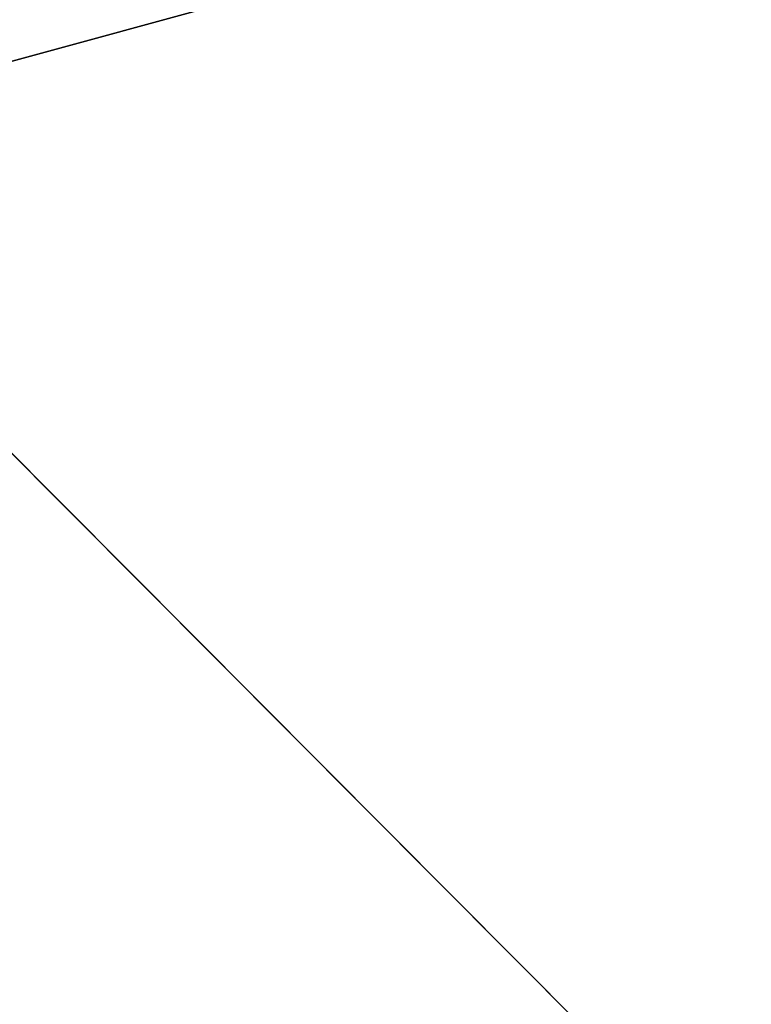
# Model space of a CAD drawing. Units: millimetres. Extents: x -2924 to 2924, y -4431 to 2924.
# Drawn here: x -46 to -46, y 80 to 80 of the extents above; entities that cross this region are included whole.
import ezdxf

# ---------------------------------------------------------------- set-up
doc = ezdxf.new("R2010")
doc.units = ezdxf.units.MM
doc.linetypes.add('STRICHPUNKT', pattern=[1, 0.5, -0.25, 0, -0.25])
doc.layers.add('ALBERO 01', color=7, linetype='Continuous')
doc.layers.add('SICHER-MIN', color=7, linetype='STRICHPUNKT')

msp = doc.modelspace()

# ---------------------------------------------------------------- linework, layer by layer
at = {"layer": 'ALBERO 01', "lineweight": 25}
for points in [[(46.5605, -80.44303), (80.42581, -46.57772), (93.13822, 0), (80.42581, 46.5605), (46.5605, 80.42581), (0, 93.13822), (-46.5605, 80.42581), (-80.42581, 46.5605), (-93.13822, 0), (-80.42581, -46.57772), (-46.5605, -80.44303)], [(97.37569, 0), (84.66328, 46.5605), (50.79797, 80.42581), (0, 93.13822), (-46.5605, 80.42581), (-80.42581, 46.5605), (-93.13822, 0), (-80.42581, -46.57772), (-46.5605, -84.66328)], [(50.79797, -84.66328), (84.66328, -46.57772), (97.37569, 0), (84.66328, 46.5605), (50.79797, 80.42581), (0, 93.13822), (-46.5605, 80.42581), (-80.42581, 46.5605), (-93.13822, 0), (-80.42581, -50.79797), (-46.5605, -84.66328)], [(50.79797, -84.66328), (84.66328, -50.79797), (97.37569, 0), (84.66328, 46.5605), (50.79797, 80.42581), (0, 93.13822), (-46.5605, 80.42581), (-80.42581, 46.5605), (-93.13822, 0), (-80.42581, -50.79797), (-46.5605, -84.66328)], [(50.79797, -84.66328), (84.66328, -50.79797), (97.37569, 0), (84.66328, 46.5605), (50.79797, 80.42581), (0, 93.13822), (-46.5605, 80.42581), (-80.42581, 46.5605), (-93.13822, 0), (-80.42581, -50.79797), (-46.5605, -84.66328)], [(50.79797, -84.66328), (84.66328, -50.79797), (97.37569, 0), (84.66328, 46.5605), (50.79797, 80.42581), (0, 93.13822), (-46.5605, 80.42581), (-80.42581, 46.5605), (-93.13822, 0), (-80.42581, -50.79797), (-46.5605, -84.66328)], [(50.79797, -84.66328), (84.66328, -50.79797), (97.37569, 0), (84.66328, 46.5605), (50.79797, 80.42581), (0, 93.13822), (-46.5605, 80.42581), (-80.42581, 46.5605), (-93.13822, 0), (-80.42581, -50.79797), (-46.5605, -84.66328)], [(50.79797, -84.66328), (84.66328, -50.79797), (97.37569, 0), (84.66328, 46.5605), (50.79797, 80.42581), (0, 93.13822), (-46.5605, 80.42581), (-80.42581, 46.5605), (-93.13822, 0), (-80.42581, -50.79797), (-46.5605, -84.66328)], [(50.79797, -84.66328), (84.66328, -50.79797), (97.37569, 0), (84.66328, 46.5605), (50.79797, 80.42581), (0, 93.13822), (-46.5605, 80.42581), (-80.42581, 46.5605), (-93.13822, 0), (-80.42581, -50.79797), (-46.5605, -84.66328)], [(50.79797, -84.66328), (84.66328, -50.79797), (97.37569, 0), (84.66328, 46.5605), (50.79797, 80.42581), (0, 93.13822), (-46.5605, 80.42581), (-80.42581, 46.5605), (-93.13822, 0), (-80.42581, -50.79797), (-46.5605, -84.66328)], [(50.79797, -84.66328), (84.66328, -50.79797), (97.37569, 0), (84.66328, 46.5605), (50.79797, 80.42581), (0, 93.13822), (-46.5605, 80.42581), (-80.42581, 46.5605), (-93.13822, 0), (-80.42581, -50.79797), (-46.5605, -84.66328)], [(50.79797, -84.66328), (84.66328, -50.79797), (97.37569, 0), (84.66328, 46.5605), (50.79797, 80.42581), (0, 93.13822), (-46.5605, 80.42581), (-80.42581, 46.5605), (-93.13822, 0), (-80.42581, -50.79797), (-46.5605, -84.66328)], [(50.79797, -84.66328), (84.66328, -50.79797), (97.37569, 0), (84.66328, 46.5605), (50.79797, 80.42581), (0, 93.13822), (-46.5605, 80.42581), (-80.42581, 46.5605), (-93.13822, 0), (-80.42581, -50.79797), (-46.5605, -84.66328)], [(50.79797, -84.66328), (84.66328, -50.79797), (97.37569, 0), (84.66328, 46.5605), (50.79797, 80.42581), (0, 93.13822), (-46.5605, 80.42581), (-80.42581, 46.5605), (-93.13822, 0), (-80.42581, -46.57772), (-46.5605, -84.66328)], [(93.13822, 0), (80.42581, 46.5605), (46.5605, 80.42581), (0, 93.13822), (-46.5605, 80.42581), (-80.42581, 46.5605), (-93.13822, 0), (-80.42581, -46.57772), (-46.5605, -80.44303)], [(46.5605, -80.44303), (80.42581, -46.57772), (93.13822, 0), (80.42581, 46.5605), (46.5605, 80.42581), (0, 93.13822), (-46.5605, 80.42581), (-80.42581, 46.5605), (-93.13822, 0), (-80.42581, -46.57772), (-46.5605, -80.44303)], [(97.37569, 0), (84.66328, 46.5605), (50.79797, 80.42581), (0, 93.13822), (-46.5605, 80.42581), (-80.42581, 46.5605), (-93.13822, 0), (-80.42581, -46.57772), (-46.5605, -84.66328)], [(50.79797, -84.66328), (84.66328, -46.57772), (97.37569, 0), (84.66328, 46.5605), (50.79797, 80.42581), (0, 93.13822), (-46.5605, 80.42581), (-80.42581, 46.5605), (-93.13822, 0), (-80.42581, -50.79797), (-46.5605, -84.66328)], [(50.79797, -84.66328), (84.66328, -50.79797), (97.37569, 0), (84.66328, 46.5605), (50.79797, 80.42581), (0, 93.13822), (-46.5605, 80.42581), (-80.42581, 46.5605), (-93.13822, 0), (-80.42581, -50.79797), (-46.5605, -84.66328)], [(50.79797, -84.66328), (84.66328, -50.79797), (97.37569, 0), (84.66328, 46.5605), (50.79797, 80.42581), (0, 93.13822), (-46.5605, 80.42581), (-80.42581, 46.5605), (-93.13822, 0), (-80.42581, -50.79797), (-46.5605, -84.66328)], [(50.79797, -84.66328), (84.66328, -50.79797), (97.37569, 0), (84.66328, 46.5605), (50.79797, 80.42581), (0, 93.13822), (-46.5605, 80.42581), (-80.42581, 46.5605), (-93.13822, 0), (-80.42581, -50.79797), (-46.5605, -84.66328)], [(50.79797, -84.66328), (84.66328, -50.79797), (97.37569, 0), (84.66328, 46.5605), (50.79797, 80.42581), (0, 93.13822), (-46.5605, 80.42581), (-80.42581, 46.5605), (-93.13822, 0), (-80.42581, -50.79797), (-46.5605, -84.66328)], [(50.79797, -84.66328), (84.66328, -50.79797), (97.37569, 0), (84.66328, 46.5605), (50.79797, 80.42581), (0, 93.13822), (-46.5605, 80.42581), (-80.42581, 46.5605), (-93.13822, 0), (-80.42581, -50.79797), (-46.5605, -84.66328)], [(50.79797, -84.66328), (84.66328, -50.79797), (97.37569, 0), (84.66328, 46.5605), (50.79797, 80.42581), (0, 93.13822), (-46.5605, 80.42581), (-80.42581, 46.5605), (-93.13822, 0), (-80.42581, -50.79797), (-46.5605, -84.66328)], [(50.79797, -84.66328), (84.66328, -50.79797), (97.37569, 0), (84.66328, 46.5605), (50.79797, 80.42581), (0, 93.13822), (-46.5605, 80.42581), (-80.42581, 46.5605), (-93.13822, 0), (-80.42581, -50.79797), (-46.5605, -84.66328)], [(50.79797, -84.66328), (84.66328, -50.79797), (97.37569, 0), (84.66328, 46.5605), (50.79797, 80.42581), (0, 93.13822), (-46.5605, 80.42581), (-80.42581, 46.5605), (-93.13822, 0), (-80.42581, -50.79797), (-46.5605, -84.66328)], [(50.79797, -84.66328), (84.66328, -50.79797), (97.37569, 0), (84.66328, 46.5605), (50.79797, 80.42581), (0, 93.13822), (-46.5605, 80.42581), (-80.42581, 46.5605), (-93.13822, 0), (-80.42581, -50.79797), (-46.5605, -84.66328)], [(50.79797, -84.66328), (84.66328, -50.79797), (97.37569, 0), (84.66328, 46.5605), (50.79797, 80.42581), (0, 93.13822), (-46.5605, 80.42581), (-80.42581, 46.5605), (-93.13822, 0), (-80.42581, -50.79797), (-46.5605, -84.66328)], [(50.79797, -84.66328), (84.66328, -50.79797), (97.37569, 0), (84.66328, 46.5605), (50.79797, 80.42581), (0, 93.13822), (-46.5605, 80.42581), (-80.42581, 46.5605), (-93.13822, 0), (-80.42581, -46.57772), (-46.5605, -84.66328)], [(93.13822, 0), (80.42581, 46.5605), (46.5605, 80.42581), (0, 93.13822), (-46.5605, 80.42581), (-80.42581, 46.5605), (-93.13822, 0), (-80.42581, -46.57772), (-46.5605, -80.44303)], [(46.5605, -80.44303), (80.42581, -46.57772), (93.13822, 0), (80.42581, 46.5605), (46.5605, 80.42581), (0, 93.13822), (-46.5605, 80.42581), (-80.42581, 46.5605), (-93.13822, 0), (-80.42581, -46.57772), (-46.5605, -80.44303)], [(97.37569, 0), (84.66328, 46.5605), (50.79797, 80.42581), (0, 93.13822), (-46.5605, 80.42581), (-80.42581, 46.5605), (-93.13822, 0), (-80.42581, -46.57772), (-46.5605, -84.66328)], [(50.79797, -84.66328), (84.66328, -46.57772), (97.37569, 0), (84.66328, 46.5605), (50.79797, 80.42581), (0, 93.13822), (-46.5605, 80.42581), (-80.42581, 46.5605), (-93.13822, 0), (-80.42581, -50.79797), (-46.5605, -84.66328)], [(50.79797, -84.66328), (84.66328, -50.79797), (97.37569, 0), (84.66328, 46.5605), (50.79797, 80.42581), (0, 93.13822), (-46.5605, 80.42581), (-80.42581, 46.5605), (-93.13822, 0), (-80.42581, -50.79797), (-46.5605, -84.66328)], [(50.79797, -84.66328), (84.66328, -50.79797), (97.37569, 0), (84.66328, 46.5605), (50.79797, 80.42581), (0, 93.13822), (-46.5605, 80.42581), (-80.42581, 46.5605), (-93.13822, 0), (-80.42581, -50.79797), (-46.5605, -84.66328)], [(50.79797, -84.66328), (84.66328, -50.79797), (97.37569, 0), (84.66328, 46.5605), (50.79797, 80.42581), (0, 93.13822), (-46.5605, 80.42581), (-80.42581, 46.5605), (-93.13822, 0), (-80.42581, -50.79797), (-46.5605, -84.66328)], [(50.79797, -84.66328), (84.66328, -50.79797), (97.37569, 0), (84.66328, 46.5605), (50.79797, 80.42581), (0, 93.13822), (-46.5605, 80.42581), (-80.42581, 46.5605), (-93.13822, 0), (-80.42581, -50.79797), (-46.5605, -84.66328)], [(50.79797, -84.66328), (84.66328, -50.79797), (97.37569, 0), (84.66328, 46.5605), (50.79797, 80.42581), (0, 93.13822), (-46.5605, 80.42581), (-80.42581, 46.5605), (-93.13822, 0), (-80.42581, -50.79797), (-46.5605, -84.66328)], [(50.79797, -84.66328), (84.66328, -50.79797), (97.37569, 0), (84.66328, 46.5605), (50.79797, 80.42581), (0, 93.13822), (-46.5605, 80.42581), (-80.42581, 46.5605), (-93.13822, 0), (-80.42581, -50.79797), (-46.5605, -84.66328)], [(50.79797, -84.66328), (84.66328, -50.79797), (97.37569, 0), (84.66328, 46.5605), (50.79797, 80.42581), (0, 93.13822), (-46.5605, 80.42581), (-80.42581, 46.5605), (-93.13822, 0), (-80.42581, -50.79797), (-46.5605, -84.66328)], [(50.79797, -84.66328), (84.66328, -50.79797), (97.37569, 0), (84.66328, 46.5605), (50.79797, 80.42581), (0, 93.13822), (-46.5605, 80.42581), (-80.42581, 46.5605), (-93.13822, 0), (-80.42581, -50.79797), (-46.5605, -84.66328)], [(50.79797, -84.66328), (84.66328, -50.79797), (97.37569, 0), (84.66328, 46.5605), (50.79797, 80.42581), (0, 93.13822), (-46.5605, 80.42581), (-80.42581, 46.5605), (-93.13822, 0), (-80.42581, -50.79797), (-46.5605, -84.66328)], [(50.79797, -84.66328), (84.66328, -50.79797), (97.37569, 0), (84.66328, 46.5605), (50.79797, 80.42581), (0, 93.13822), (-46.5605, 80.42581), (-80.42581, 46.5605), (-93.13822, 0), (-80.42581, -50.79797), (-46.5605, -84.66328)], [(50.79797, -84.66328), (84.66328, -50.79797), (97.37569, 0), (84.66328, 46.5605), (50.79797, 80.42581), (0, 93.13822), (-46.5605, 80.42581), (-80.42581, 46.5605), (-93.13822, 0), (-80.42581, -46.57772), (-46.5605, -84.66328)], [(93.13822, 0), (80.42581, 46.5605), (46.5605, 80.42581), (0, 93.13822), (-46.5605, 80.42581), (-80.42581, 46.5605), (-93.13822, 0), (-80.42581, -46.57772), (-46.5605, -80.44303)], [(46.5605, -80.44303), (80.42581, -46.57772), (93.13822, 0), (80.42581, 46.5605), (46.5605, 80.42581), (0, 93.13822), (-46.5605, 80.42581), (-80.42581, 46.5605), (-93.13822, 0), (-80.42581, -46.57772), (-46.5605, -80.44303)], [(97.37569, 0), (84.66328, 46.5605), (50.79797, 80.42581), (0, 93.13822), (-46.5605, 80.42581), (-80.42581, 46.5605), (-93.13822, 0), (-80.42581, -46.57772), (-46.5605, -84.66328)], [(50.79797, -84.66328), (84.66328, -46.57772), (97.37569, 0), (84.66328, 46.5605), (50.79797, 80.42581), (0, 93.13822), (-46.5605, 80.42581), (-80.42581, 46.5605), (-93.13822, 0), (-80.42581, -50.79797), (-46.5605, -84.66328)], [(50.79797, -84.66328), (84.66328, -50.79797), (97.37569, 0), (84.66328, 46.5605), (50.79797, 80.42581), (0, 93.13822), (-46.5605, 80.42581), (-80.42581, 46.5605), (-93.13822, 0), (-80.42581, -50.79797), (-46.5605, -84.66328)], [(50.79797, -84.66328), (84.66328, -50.79797), (97.37569, 0), (84.66328, 46.5605), (50.79797, 80.42581), (0, 93.13822), (-46.5605, 80.42581), (-80.42581, 46.5605), (-93.13822, 0), (-80.42581, -50.79797), (-46.5605, -84.66328)], [(50.79797, -84.66328), (84.66328, -50.79797), (97.37569, 0), (84.66328, 46.5605), (50.79797, 80.42581), (0, 93.13822), (-46.5605, 80.42581), (-80.42581, 46.5605), (-93.13822, 0), (-80.42581, -50.79797), (-46.5605, -84.66328)], [(50.79797, -84.66328), (84.66328, -50.79797), (97.37569, 0), (84.66328, 46.5605), (50.79797, 80.42581), (0, 93.13822), (-46.5605, 80.42581), (-80.42581, 46.5605), (-93.13822, 0), (-80.42581, -50.79797), (-46.5605, -84.66328)], [(50.79797, -84.66328), (84.66328, -50.79797), (97.37569, 0), (84.66328, 46.5605), (50.79797, 80.42581), (0, 93.13822), (-46.5605, 80.42581), (-80.42581, 46.5605), (-93.13822, 0), (-80.42581, -50.79797), (-46.5605, -84.66328)], [(50.79797, -84.66328), (84.66328, -50.79797), (97.37569, 0), (84.66328, 46.5605), (50.79797, 80.42581), (0, 93.13822), (-46.5605, 80.42581), (-80.42581, 46.5605), (-93.13822, 0), (-80.42581, -50.79797), (-46.5605, -84.66328)], [(50.79797, -84.66328), (84.66328, -50.79797), (97.37569, 0), (84.66328, 46.5605), (50.79797, 80.42581), (0, 93.13822), (-46.5605, 80.42581), (-80.42581, 46.5605), (-93.13822, 0), (-80.42581, -50.79797), (-46.5605, -84.66328)], [(50.79797, -84.66328), (84.66328, -50.79797), (97.37569, 0), (84.66328, 46.5605), (50.79797, 80.42581), (0, 93.13822), (-46.5605, 80.42581), (-80.42581, 46.5605), (-93.13822, 0), (-80.42581, -50.79797), (-46.5605, -84.66328)], [(50.79797, -84.66328), (84.66328, -50.79797), (97.37569, 0), (84.66328, 46.5605), (50.79797, 80.42581), (0, 93.13822), (-46.5605, 80.42581), (-80.42581, 46.5605), (-93.13822, 0), (-80.42581, -50.79797), (-46.5605, -84.66328)], [(50.79797, -84.66328), (84.66328, -50.79797), (97.37569, 0), (84.66328, 46.5605), (50.79797, 80.42581), (0, 93.13822), (-46.5605, 80.42581), (-80.42581, 46.5605), (-93.13822, 0), (-80.42581, -50.79797), (-46.5605, -84.66328)], [(50.79797, -84.66328), (84.66328, -50.79797), (97.37569, 0), (84.66328, 46.5605), (50.79797, 80.42581), (0, 93.13822), (-46.5605, 80.42581), (-80.42581, 46.5605), (-93.13822, 0), (-80.42581, -46.57772), (-46.5605, -84.66328)], [(93.13822, 0), (80.42581, 46.5605), (46.5605, 80.42581), (0, 93.13822), (-46.5605, 80.42581), (-80.42581, 46.5605), (-93.13822, 0), (-80.42581, -46.57772), (-46.5605, -80.44303)], [(46.5605, -80.44303), (80.42581, -46.57772), (93.13822, 0), (80.42581, 46.5605), (46.5605, 80.42581), (0, 93.13822), (-46.5605, 80.42581), (-80.42581, 46.5605), (-93.13822, 0), (-80.42581, -46.57772), (-46.5605, -80.44303)], [(97.37569, 0), (84.66328, 46.5605), (50.79797, 80.42581), (0, 93.13822), (-46.5605, 80.42581), (-80.42581, 46.5605), (-93.13822, 0), (-80.42581, -46.57772), (-46.5605, -84.66328)], [(50.79797, -84.66328), (84.66328, -46.57772), (97.37569, 0), (84.66328, 46.5605), (50.79797, 80.42581), (0, 93.13822), (-46.5605, 80.42581), (-80.42581, 46.5605), (-93.13822, 0), (-80.42581, -50.79797), (-46.5605, -84.66328)], [(50.79797, -84.66328), (84.66328, -50.79797), (97.37569, 0), (84.66328, 46.5605), (50.79797, 80.42581), (0, 93.13822), (-46.5605, 80.42581), (-80.42581, 46.5605), (-93.13822, 0), (-80.42581, -50.79797), (-46.5605, -84.66328)], [(50.79797, -84.66328), (84.66328, -50.79797), (97.37569, 0), (84.66328, 46.5605), (50.79797, 80.42581), (0, 93.13822), (-46.5605, 80.42581), (-80.42581, 46.5605), (-93.13822, 0), (-80.42581, -50.79797), (-46.5605, -84.66328)], [(50.79797, -84.66328), (84.66328, -50.79797), (97.37569, 0), (84.66328, 46.5605), (50.79797, 80.42581), (0, 93.13822), (-46.5605, 80.42581), (-80.42581, 46.5605), (-93.13822, 0), (-80.42581, -50.79797), (-46.5605, -84.66328)], [(50.79797, -84.66328), (84.66328, -50.79797), (97.37569, 0), (84.66328, 46.5605), (50.79797, 80.42581), (0, 93.13822), (-46.5605, 80.42581), (-80.42581, 46.5605), (-93.13822, 0), (-80.42581, -50.79797), (-46.5605, -84.66328)], [(50.79797, -84.66328), (84.66328, -50.79797), (97.37569, 0), (84.66328, 46.5605), (50.79797, 80.42581), (0, 93.13822), (-46.5605, 80.42581), (-80.42581, 46.5605), (-93.13822, 0), (-80.42581, -50.79797), (-46.5605, -84.66328)], [(50.79797, -84.66328), (84.66328, -50.79797), (97.37569, 0), (84.66328, 46.5605), (50.79797, 80.42581), (0, 93.13822), (-46.5605, 80.42581), (-80.42581, 46.5605), (-93.13822, 0), (-80.42581, -50.79797), (-46.5605, -84.66328)], [(50.79797, -84.66328), (84.66328, -50.79797), (97.37569, 0), (84.66328, 46.5605), (50.79797, 80.42581), (0, 93.13822), (-46.5605, 80.42581), (-80.42581, 46.5605), (-93.13822, 0), (-80.42581, -50.79797), (-46.5605, -84.66328)], [(50.79797, -84.66328), (84.66328, -50.79797), (97.37569, 0), (84.66328, 46.5605), (50.79797, 80.42581), (0, 93.13822), (-46.5605, 80.42581), (-80.42581, 46.5605), (-93.13822, 0), (-80.42581, -50.79797), (-46.5605, -84.66328)], [(50.79797, -84.66328), (84.66328, -50.79797), (97.37569, 0), (84.66328, 46.5605), (50.79797, 80.42581), (0, 93.13822), (-46.5605, 80.42581), (-80.42581, 46.5605), (-93.13822, 0), (-80.42581, -50.79797), (-46.5605, -84.66328)], [(50.79797, -84.66328), (84.66328, -50.79797), (97.37569, 0), (84.66328, 46.5605), (50.79797, 80.42581), (0, 93.13822), (-46.5605, 80.42581), (-80.42581, 46.5605), (-93.13822, 0), (-80.42581, -50.79797), (-46.5605, -84.66328)], [(50.79797, -84.66328), (84.66328, -50.79797), (97.37569, 0), (84.66328, 46.5605), (50.79797, 80.42581), (0, 93.13822), (-46.5605, 80.42581), (-80.42581, 46.5605), (-93.13822, 0), (-80.42581, -46.57772), (-46.5605, -84.66328)], [(93.13822, 0), (80.42581, 46.5605), (46.5605, 80.42581), (0, 93.13822), (-46.5605, 80.42581), (-80.42581, 46.5605), (-93.13822, 0), (-80.42581, -46.57772), (-46.5605, -80.44303)], [(46.5605, -80.44303), (80.42581, -46.57772), (93.13822, 0), (80.42581, 46.5605), (46.5605, 80.42581), (0, 93.13822), (-46.5605, 80.42581), (-80.42581, 46.5605), (-93.13822, 0), (-80.42581, -46.57772), (-46.5605, -80.44303)], [(97.37569, 0), (84.66328, 46.5605), (50.79797, 80.42581), (0, 93.13822), (-46.5605, 80.42581), (-80.42581, 46.5605), (-93.13822, 0), (-80.42581, -46.57772), (-46.5605, -84.66328)], [(50.79797, -84.66328), (84.66328, -46.57772), (97.37569, 0), (84.66328, 46.5605), (50.79797, 80.42581), (0, 93.13822), (-46.5605, 80.42581), (-80.42581, 46.5605), (-93.13822, 0), (-80.42581, -50.79797), (-46.5605, -84.66328)], [(50.79797, -84.66328), (84.66328, -50.79797), (97.37569, 0), (84.66328, 46.5605), (50.79797, 80.42581), (0, 93.13822), (-46.5605, 80.42581), (-80.42581, 46.5605), (-93.13822, 0), (-80.42581, -50.79797), (-46.5605, -84.66328)], [(50.79797, -84.66328), (84.66328, -50.79797), (97.37569, 0), (84.66328, 46.5605), (50.79797, 80.42581), (0, 93.13822), (-46.5605, 80.42581), (-80.42581, 46.5605), (-93.13822, 0), (-80.42581, -50.79797), (-46.5605, -84.66328)], [(50.79797, -84.66328), (84.66328, -50.79797), (97.37569, 0), (84.66328, 46.5605), (50.79797, 80.42581), (0, 93.13822), (-46.5605, 80.42581), (-80.42581, 46.5605), (-93.13822, 0), (-80.42581, -50.79797), (-46.5605, -84.66328)], [(50.79797, -84.66328), (84.66328, -50.79797), (97.37569, 0), (84.66328, 46.5605), (50.79797, 80.42581), (0, 93.13822), (-46.5605, 80.42581), (-80.42581, 46.5605), (-93.13822, 0), (-80.42581, -50.79797), (-46.5605, -84.66328)], [(50.79797, -84.66328), (84.66328, -50.79797), (97.37569, 0), (84.66328, 46.5605), (50.79797, 80.42581), (0, 93.13822), (-46.5605, 80.42581), (-80.42581, 46.5605), (-93.13822, 0), (-80.42581, -50.79797), (-46.5605, -84.66328)], [(50.79797, -84.66328), (84.66328, -50.79797), (97.37569, 0), (84.66328, 46.5605), (50.79797, 80.42581), (0, 93.13822), (-46.5605, 80.42581), (-80.42581, 46.5605), (-93.13822, 0), (-80.42581, -50.79797), (-46.5605, -84.66328)], [(50.79797, -84.66328), (84.66328, -50.79797), (97.37569, 0), (84.66328, 46.5605), (50.79797, 80.42581), (0, 93.13822), (-46.5605, 80.42581), (-80.42581, 46.5605), (-93.13822, 0), (-80.42581, -50.79797), (-46.5605, -84.66328)], [(50.79797, -84.66328), (84.66328, -50.79797), (97.37569, 0), (84.66328, 46.5605), (50.79797, 80.42581), (0, 93.13822), (-46.5605, 80.42581), (-80.42581, 46.5605), (-93.13822, 0), (-80.42581, -50.79797), (-46.5605, -84.66328)], [(50.79797, -84.66328), (84.66328, -50.79797), (97.37569, 0), (84.66328, 46.5605), (50.79797, 80.42581), (0, 93.13822), (-46.5605, 80.42581), (-80.42581, 46.5605), (-93.13822, 0), (-80.42581, -50.79797), (-46.5605, -84.66328)], [(50.79797, -84.66328), (84.66328, -50.79797), (97.37569, 0), (84.66328, 46.5605), (50.79797, 80.42581), (0, 93.13822), (-46.5605, 80.42581), (-80.42581, 46.5605), (-93.13822, 0), (-80.42581, -50.79797), (-46.5605, -84.66328)], [(50.79797, -84.66328), (84.66328, -50.79797), (97.37569, 0), (84.66328, 46.5605), (50.79797, 80.42581), (0, 93.13822), (-46.5605, 80.42581), (-80.42581, 46.5605), (-93.13822, 0), (-80.42581, -46.57772), (-46.5605, -84.66328)], [(93.13822, 0), (80.42581, 46.5605), (46.5605, 80.42581), (0, 93.13822), (-46.5605, 80.42581), (-80.42581, 46.5605), (-93.13822, 0), (-80.42581, -46.57772), (-46.5605, -80.44303)], [(46.5605, -80.44303), (80.42581, -46.57772), (93.13822, 0), (80.42581, 46.5605), (46.5605, 80.42581), (0, 93.13822), (-46.5605, 80.42581), (-80.42581, 46.5605), (-93.13822, 0), (-80.42581, -46.57772), (-46.5605, -80.44303)], [(97.37569, 0), (84.66328, 46.5605), (50.79797, 80.42581), (0, 93.13822), (-46.5605, 80.42581), (-80.42581, 46.5605), (-93.13822, 0), (-80.42581, -46.57772), (-46.5605, -84.66328)], [(50.79797, -84.66328), (84.66328, -46.57772), (97.37569, 0), (84.66328, 46.5605), (50.79797, 80.42581), (0, 93.13822), (-46.5605, 80.42581), (-80.42581, 46.5605), (-93.13822, 0), (-80.42581, -50.79797), (-46.5605, -84.66328)], [(50.79797, -84.66328), (84.66328, -50.79797), (97.37569, 0), (84.66328, 46.5605), (50.79797, 80.42581), (0, 93.13822), (-46.5605, 80.42581), (-80.42581, 46.5605), (-93.13822, 0), (-80.42581, -50.79797), (-46.5605, -84.66328)], [(50.79797, -84.66328), (84.66328, -50.79797), (97.37569, 0), (84.66328, 46.5605), (50.79797, 80.42581), (0, 93.13822), (-46.5605, 80.42581), (-80.42581, 46.5605), (-93.13822, 0), (-80.42581, -50.79797), (-46.5605, -84.66328)], [(50.79797, -84.66328), (84.66328, -50.79797), (97.37569, 0), (84.66328, 46.5605), (50.79797, 80.42581), (0, 93.13822), (-46.5605, 80.42581), (-80.42581, 46.5605), (-93.13822, 0), (-80.42581, -50.79797), (-46.5605, -84.66328)], [(50.79797, -84.66328), (84.66328, -50.79797), (97.37569, 0), (84.66328, 46.5605), (50.79797, 80.42581), (0, 93.13822), (-46.5605, 80.42581), (-80.42581, 46.5605), (-93.13822, 0), (-80.42581, -50.79797), (-46.5605, -84.66328)], [(50.79797, -84.66328), (84.66328, -50.79797), (97.37569, 0), (84.66328, 46.5605), (50.79797, 80.42581), (0, 93.13822), (-46.5605, 80.42581), (-80.42581, 46.5605), (-93.13822, 0), (-80.42581, -50.79797), (-46.5605, -84.66328)], [(50.79797, -84.66328), (84.66328, -50.79797), (97.37569, 0), (84.66328, 46.5605), (50.79797, 80.42581), (0, 93.13822), (-46.5605, 80.42581), (-80.42581, 46.5605), (-93.13822, 0), (-80.42581, -50.79797), (-46.5605, -84.66328)], [(50.79797, -84.66328), (84.66328, -50.79797), (97.37569, 0), (84.66328, 46.5605), (50.79797, 80.42581), (0, 93.13822), (-46.5605, 80.42581), (-80.42581, 46.5605), (-93.13822, 0), (-80.42581, -50.79797), (-46.5605, -84.66328)], [(50.79797, -84.66328), (84.66328, -50.79797), (97.37569, 0), (84.66328, 46.5605), (50.79797, 80.42581), (0, 93.13822), (-46.5605, 80.42581), (-80.42581, 46.5605), (-93.13822, 0), (-80.42581, -50.79797), (-46.5605, -84.66328)], [(50.79797, -84.66328), (84.66328, -50.79797), (97.37569, 0), (84.66328, 46.5605), (50.79797, 80.42581), (0, 93.13822), (-46.5605, 80.42581), (-80.42581, 46.5605), (-93.13822, 0), (-80.42581, -50.79797), (-46.5605, -84.66328)], [(50.79797, -84.66328), (84.66328, -50.79797), (97.37569, 0), (84.66328, 46.5605), (50.79797, 80.42581), (0, 93.13822), (-46.5605, 80.42581), (-80.42581, 46.5605), (-93.13822, 0), (-80.42581, -50.79797), (-46.5605, -84.66328)], [(50.79797, -84.66328), (84.66328, -50.79797), (97.37569, 0), (84.66328, 46.5605), (50.79797, 80.42581), (0, 93.13822), (-46.5605, 80.42581), (-80.42581, 46.5605), (-93.13822, 0), (-80.42581, -46.57772), (-46.5605, -84.66328)], [(93.13822, 0), (80.42581, 46.5605), (46.5605, 80.42581), (0, 93.13822), (-46.5605, 80.42581), (-80.42581, 46.5605), (-93.13822, 0), (-80.42581, -46.57772), (-46.5605, -80.44303)], [(46.5605, -80.44303), (80.42581, -46.57772), (93.13822, 0), (80.42581, 46.5605), (46.5605, 80.42581), (0, 93.13822), (-46.5605, 80.42581), (-80.42581, 46.5605), (-93.13822, 0), (-80.42581, -46.57772), (-46.5605, -80.44303)], [(97.37569, 0), (84.66328, 46.5605), (50.79797, 80.42581), (0, 93.13822), (-46.5605, 80.42581), (-80.42581, 46.5605), (-93.13822, 0), (-80.42581, -46.57772), (-46.5605, -84.66328)], [(50.79797, -84.66328), (84.66328, -46.57772), (97.37569, 0), (84.66328, 46.5605), (50.79797, 80.42581), (0, 93.13822), (-46.5605, 80.42581), (-80.42581, 46.5605), (-93.13822, 0), (-80.42581, -50.79797), (-46.5605, -84.66328)], [(50.79797, -84.66328), (84.66328, -50.79797), (97.37569, 0), (84.66328, 46.5605), (50.79797, 80.42581), (0, 93.13822), (-46.5605, 80.42581), (-80.42581, 46.5605), (-93.13822, 0), (-80.42581, -50.79797), (-46.5605, -84.66328)], [(50.79797, -84.66328), (84.66328, -50.79797), (97.37569, 0), (84.66328, 46.5605), (50.79797, 80.42581), (0, 93.13822), (-46.5605, 80.42581), (-80.42581, 46.5605), (-93.13822, 0), (-80.42581, -50.79797), (-46.5605, -84.66328)], [(50.79797, -84.66328), (84.66328, -50.79797), (97.37569, 0), (84.66328, 46.5605), (50.79797, 80.42581), (0, 93.13822), (-46.5605, 80.42581), (-80.42581, 46.5605), (-93.13822, 0), (-80.42581, -50.79797), (-46.5605, -84.66328)], [(50.79797, -84.66328), (84.66328, -50.79797), (97.37569, 0), (84.66328, 46.5605), (50.79797, 80.42581), (0, 93.13822), (-46.5605, 80.42581), (-80.42581, 46.5605), (-93.13822, 0), (-80.42581, -50.79797), (-46.5605, -84.66328)], [(50.79797, -84.66328), (84.66328, -50.79797), (97.37569, 0), (84.66328, 46.5605), (50.79797, 80.42581), (0, 93.13822), (-46.5605, 80.42581), (-80.42581, 46.5605), (-93.13822, 0), (-80.42581, -50.79797), (-46.5605, -84.66328)], [(50.79797, -84.66328), (84.66328, -50.79797), (97.37569, 0), (84.66328, 46.5605), (50.79797, 80.42581), (0, 93.13822), (-46.5605, 80.42581), (-80.42581, 46.5605), (-93.13822, 0), (-80.42581, -50.79797), (-46.5605, -84.66328)], [(50.79797, -84.66328), (84.66328, -50.79797), (97.37569, 0), (84.66328, 46.5605), (50.79797, 80.42581), (0, 93.13822), (-46.5605, 80.42581), (-80.42581, 46.5605), (-93.13822, 0), (-80.42581, -50.79797), (-46.5605, -84.66328)], [(50.79797, -84.66328), (84.66328, -50.79797), (97.37569, 0), (84.66328, 46.5605), (50.79797, 80.42581), (0, 93.13822), (-46.5605, 80.42581), (-80.42581, 46.5605), (-93.13822, 0), (-80.42581, -50.79797), (-46.5605, -84.66328)], [(50.79797, -84.66328), (84.66328, -50.79797), (97.37569, 0), (84.66328, 46.5605), (50.79797, 80.42581), (0, 93.13822), (-46.5605, 80.42581), (-80.42581, 46.5605), (-93.13822, 0), (-80.42581, -50.79797), (-46.5605, -84.66328)], [(50.79797, -84.66328), (84.66328, -50.79797), (97.37569, 0), (84.66328, 46.5605), (50.79797, 80.42581), (0, 93.13822), (-46.5605, 80.42581), (-80.42581, 46.5605), (-93.13822, 0), (-80.42581, -50.79797), (-46.5605, -84.66328)], [(50.79797, -84.66328), (84.66328, -50.79797), (97.37569, 0), (84.66328, 46.5605), (50.79797, 80.42581), (0, 93.13822), (-46.5605, 80.42581), (-80.42581, 46.5605), (-93.13822, 0), (-80.42581, -46.57772), (-46.5605, -84.66328)], [(93.13822, 0), (80.42581, 46.5605), (46.5605, 80.42581), (0, 93.13822), (-46.5605, 80.42581), (-80.42581, 46.5605), (-93.13822, 0), (-80.42581, -46.57772), (-46.5605, -80.44303)], [(0, 93.13822), (-46.5605, 80.42581), (-42.34025, 76.18834)], [(-46.5605, 80.42581), (0, 93.13822)], [(-46.5605, 80.42581), (0, 93.13822)], [(-46.5605, 80.42581), (0, 93.13822)], [(-46.5605, 80.42581), (0, 93.13822)], [(-46.5605, 80.42581), (0, 93.13822)], [(-46.5605, 80.42581), (0, 93.13822)], [(-46.5605, 80.42581), (0, 93.13822)], [(-46.5605, 80.42581), (0, 93.13822)], [(-46.5605, 80.42581), (0, 93.13822)], [(-46.5605, 80.42581), (0, 93.13822)], [(-46.5605, 80.42581), (0, 93.13822)], [(-46.5605, 80.42581), (0, 93.13822)], [(0, 93.13822), (-46.5605, 80.42581), (-42.34025, 76.18834)], [(-46.5605, 80.42581), (0, 93.13822)], [(-46.5605, 80.42581), (0, 93.13822)], [(-46.5605, 80.42581), (0, 93.13822)], [(-46.5605, 80.42581), (0, 93.13822)], [(-46.5605, 80.42581), (0, 93.13822)], [(-46.5605, 80.42581), (0, 93.13822)], [(-46.5605, 80.42581), (0, 93.13822)], [(-46.5605, 80.42581), (0, 93.13822)], [(-46.5605, 80.42581), (0, 93.13822)], [(-46.5605, 80.42581), (0, 93.13822)], [(-46.5605, 80.42581), (0, 93.13822)], [(-46.5605, 80.42581), (0, 93.13822)], [(0, 93.13822), (-46.5605, 80.42581), (-42.34025, 76.18834)], [(-46.5605, 80.42581), (0, 93.13822)], [(-46.5605, 80.42581), (0, 93.13822)], [(-46.5605, 80.42581), (0, 93.13822)], [(-46.5605, 80.42581), (0, 93.13822)], [(-46.5605, 80.42581), (0, 93.13822)], [(-46.5605, 80.42581), (0, 93.13822)], [(-46.5605, 80.42581), (0, 93.13822)], [(-46.5605, 80.42581), (0, 93.13822)], [(-46.5605, 80.42581), (0, 93.13822)], [(-46.5605, 80.42581), (0, 93.13822)], [(-46.5605, 80.42581), (0, 93.13822)], [(-46.5605, 80.42581), (0, 93.13822)], [(0, 93.13822), (-46.5605, 80.42581), (-42.34025, 76.18834)], [(-46.5605, 80.42581), (0, 93.13822)], [(-46.5605, 80.42581), (0, 93.13822)], [(-46.5605, 80.42581), (0, 93.13822)], [(-46.5605, 80.42581), (0, 93.13822)], [(-46.5605, 80.42581), (0, 93.13822)], [(-46.5605, 80.42581), (0, 93.13822)], [(-46.5605, 80.42581), (0, 93.13822)], [(-46.5605, 80.42581), (0, 93.13822)], [(-46.5605, 80.42581), (0, 93.13822)], [(-46.5605, 80.42581), (0, 93.13822)], [(-46.5605, 80.42581), (0, 93.13822)], [(-46.5605, 80.42581), (0, 93.13822)], [(0, 93.13822), (-46.5605, 80.42581), (-42.34025, 76.18834)], [(-46.5605, 80.42581), (0, 93.13822)], [(-46.5605, 80.42581), (0, 93.13822)], [(-46.5605, 80.42581), (0, 93.13822)], [(-46.5605, 80.42581), (0, 93.13822)], [(-46.5605, 80.42581), (0, 93.13822)], [(-46.5605, 80.42581), (0, 93.13822)], [(-46.5605, 80.42581), (0, 93.13822)], [(-46.5605, 80.42581), (0, 93.13822)], [(-46.5605, 80.42581), (0, 93.13822)], [(-46.5605, 80.42581), (0, 93.13822)], [(-46.5605, 80.42581), (0, 93.13822)], [(-46.5605, 80.42581), (0, 93.13822)], [(0, 93.13822), (-46.5605, 80.42581), (-42.34025, 76.18834)], [(-46.5605, 80.42581), (0, 93.13822)], [(-46.5605, 80.42581), (0, 93.13822)], [(-46.5605, 80.42581), (0, 93.13822)], [(-46.5605, 80.42581), (0, 93.13822)], [(-46.5605, 80.42581), (0, 93.13822)], [(-46.5605, 80.42581), (0, 93.13822)], [(-46.5605, 80.42581), (0, 93.13822)], [(-46.5605, 80.42581), (0, 93.13822)], [(-46.5605, 80.42581), (0, 93.13822)], [(-46.5605, 80.42581), (0, 93.13822)], [(-46.5605, 80.42581), (0, 93.13822)], [(-46.5605, 80.42581), (0, 93.13822)], [(0, 93.13822), (-46.5605, 80.42581), (-42.34025, 76.18834)], [(-46.5605, 80.42581), (0, 93.13822)], [(-46.5605, 80.42581), (0, 93.13822)], [(-46.5605, 80.42581), (0, 93.13822)], [(-46.5605, 80.42581), (0, 93.13822)], [(-46.5605, 80.42581), (0, 93.13822)], [(-46.5605, 80.42581), (0, 93.13822)], [(-46.5605, 80.42581), (0, 93.13822)], [(-46.5605, 80.42581), (0, 93.13822)], [(-46.5605, 80.42581), (0, 93.13822)], [(-46.5605, 80.42581), (0, 93.13822)], [(-46.5605, 80.42581), (0, 93.13822)], [(-46.5605, 80.42581), (0, 93.13822)], [(0, 93.13822), (-46.5605, 80.42581), (-42.34025, 76.18834)], [(-46.5605, 80.42581), (0, 93.13822)], [(-46.5605, 80.42581), (0, 93.13822)], [(-46.5605, 80.42581), (0, 93.13822)], [(-46.5605, 80.42581), (0, 93.13822)], [(-46.5605, 80.42581), (0, 93.13822)], [(-46.5605, 80.42581), (0, 93.13822)], [(-46.5605, 80.42581), (0, 93.13822)], [(-46.5605, 80.42581), (0, 93.13822)], [(-46.5605, 80.42581), (0, 93.13822)], [(-46.5605, 80.42581), (0, 93.13822)], [(-46.5605, 80.42581), (0, 93.13822)], [(-46.5605, 80.42581), (0, 93.13822)], [(0, 88.90075), (-42.34025, 76.18834), (-46.5605, 80.42581)], [(0, 88.90075), (-42.34025, 76.18834), (-46.5605, 80.42581)], [(0, 88.90075), (-42.34025, 76.18834), (-46.5605, 80.42581)], [(0, 88.90075), (-42.34025, 76.18834), (-46.5605, 80.42581)], [(0, 88.90075), (-42.34025, 76.18834), (-46.5605, 80.42581)], [(0, 88.90075), (-42.34025, 76.18834), (-46.5605, 80.42581)], [(0, 88.90075), (-42.34025, 76.18834), (-46.5605, 80.42581)], [(0, 88.90075), (-42.34025, 76.18834), (-46.5605, 80.42581)]]:
    msp.add_lwpolyline(points, dxfattribs=at)
for points, knots in [([(825.4971, 0), (825.4971, 0), (778.9366, 0), (778.9366, 0), (778.9366, 0), (825.4971, 0), (825.4971, 0), (825.4971, 0), (817.03938, -131.241), (817.03938, -131.241), (817.03938, -131.241), (783.17407, -254.00706), (783.17407, -254.00706), (783.17407, -254.00706), (736.59635, -376.77312), (736.59635, -376.77312), (736.59635, -376.77312), (668.86573, -486.84399), (668.86573, -486.84399), (668.86573, -486.84399), (584.20245, -584.20245), (584.20245, -584.20245), (584.20245, -584.20245), (486.82676, -668.86573), (486.82676, -668.86573), (486.82676, -668.86573), (376.77312, -736.59635), (376.77312, -736.59635), (376.77312, -736.59635), (258.2273, -783.17407), (258.2273, -783.17407), (258.2273, -783.17407), (131.241, -812.80191), (131.241, -812.80191), (131.241, -812.80191), (0, -825.4971), (0, -825.4971), (0, -825.4971), (-127.00353, -812.80191), (-127.00353, -812.80191), (-127.00353, -812.80191), (-254.00706, -783.17407), (-254.00706, -783.17407), (-254.00706, -783.17407), (-372.53565, -736.59635), (-372.53565, -736.59635), (-372.53565, -736.59635), (-482.60652, -668.86573), (-482.60652, -668.86573), (-482.60652, -668.86573), (-579.96498, -584.20245), (-579.96498, -584.20245), (-579.96498, -584.20245), (-664.62826, -486.84399), (-664.62826, -486.84399), (-664.62826, -486.84399), (-732.37611, -376.77312), (-732.37611, -376.77312), (-732.37611, -376.77312), (-783.17407, -254.00706), (-783.17407, -254.00706), (-783.17407, -254.00706), (-812.80191, -131.241), (-812.80191, -131.241), (-812.80191, -131.241), (-821.25963, 0), (-821.25963, 0), (-821.25963, 0), (-812.80191, 127.00353), (-812.80191, 127.00353), (-812.80191, 127.00353), (-783.17407, 253.98983), (-783.17407, 253.98983), (-783.17407, 253.98983), (-732.37611, 372.53565), (-732.37611, 372.53565), (-732.37611, 372.53565), (-664.62826, 482.58929), (-664.62826, 482.58929), (-664.62826, 482.58929), (-579.96498, 579.96498), (-579.96498, 579.96498), (-579.96498, 579.96498), (-482.60652, 664.62826), (-482.60652, 664.62826), (-482.60652, 664.62826), (-372.53565, 732.35888), (-372.53565, 732.35888), (-372.53565, 732.35888), (-254.00706, 783.15685), (-254.00706, 783.15685), (-254.00706, 783.15685), (-127.00353, 812.80191), (-127.00353, 812.80191), (-127.00353, 812.80191), (0, 821.25963), (0, 821.25963), (0, 821.25963), (131.241, 812.80191), (131.241, 812.80191), (131.241, 812.80191), (258.2273, 783.15685), (258.2273, 783.15685), (258.2273, 783.15685), (376.77312, 732.35888), (376.77312, 732.35888), (376.77312, 732.35888), (486.82676, 664.62826), (486.82676, 664.62826), (486.82676, 664.62826), (584.20245, 579.96498), (584.20245, 579.96498), (584.20245, 579.96498), (668.86573, 482.58929), (668.86573, 482.58929), (668.86573, 482.58929), (736.59635, 372.53565), (736.59635, 372.53565), (736.59635, 372.53565), (783.17407, 253.98983), (783.17407, 253.98983), (783.17407, 253.98983), (817.03938, 127.00353), (817.03938, 127.00353), (817.03938, 127.00353), (825.4971, 0), (825.4971, 0)], [0, 0, 0, 0, 1, 1, 1, 2, 2, 2, 3, 3, 3, 4, 4, 4, 5, 5, 5, 6, 6, 6, 7, 7, 7, 8, 8, 8, 9, 9, 9, 10, 10, 10, 11, 11, 11, 12, 12, 12, 13, 13, 13, 14, 14, 14, 15, 15, 15, 16, 16, 16, 17, 17, 17, 18, 18, 18, 19, 19, 19, 20, 20, 20, 21, 21, 21, 22, 22, 22, 23, 23, 23, 24, 24, 24, 25, 25, 25, 26, 26, 26, 27, 27, 27, 28, 28, 28, 29, 29, 29, 30, 30, 30, 31, 31, 31, 32, 32, 32, 33, 33, 33, 34, 34, 34, 35, 35, 35, 36, 36, 36, 37, 37, 37, 38, 38, 38, 39, 39, 39, 40, 40, 40, 41, 41, 41, 42, 42, 42, 42]), ([(825.4971, 0), (825.4971, 0), (778.9366, 0), (778.9366, 0), (778.9366, 0), (825.4971, 0), (825.4971, 0), (825.4971, 0), (817.03938, -131.241), (817.03938, -131.241), (817.03938, -131.241), (783.17407, -254.00706), (783.17407, -254.00706), (783.17407, -254.00706), (736.59635, -376.77312), (736.59635, -376.77312), (736.59635, -376.77312), (668.86573, -486.84399), (668.86573, -486.84399), (668.86573, -486.84399), (584.20245, -584.20245), (584.20245, -584.20245), (584.20245, -584.20245), (486.82676, -668.86573), (486.82676, -668.86573), (486.82676, -668.86573), (376.77312, -736.59635), (376.77312, -736.59635), (376.77312, -736.59635), (258.2273, -783.17407), (258.2273, -783.17407), (258.2273, -783.17407), (131.241, -812.80191), (131.241, -812.80191), (131.241, -812.80191), (0, -825.4971), (0, -825.4971), (0, -825.4971), (-127.00353, -812.80191), (-127.00353, -812.80191), (-127.00353, -812.80191), (-254.00706, -783.17407), (-254.00706, -783.17407), (-254.00706, -783.17407), (-372.53565, -736.59635), (-372.53565, -736.59635), (-372.53565, -736.59635), (-482.60652, -668.86573), (-482.60652, -668.86573), (-482.60652, -668.86573), (-579.96498, -584.20245), (-579.96498, -584.20245), (-579.96498, -584.20245), (-664.62826, -486.84399), (-664.62826, -486.84399), (-664.62826, -486.84399), (-732.37611, -376.77312), (-732.37611, -376.77312), (-732.37611, -376.77312), (-783.17407, -254.00706), (-783.17407, -254.00706), (-783.17407, -254.00706), (-812.80191, -131.241), (-812.80191, -131.241), (-812.80191, -131.241), (-821.25963, 0), (-821.25963, 0), (-821.25963, 0), (-812.80191, 127.00353), (-812.80191, 127.00353), (-812.80191, 127.00353), (-783.17407, 253.98983), (-783.17407, 253.98983), (-783.17407, 253.98983), (-732.37611, 372.53565), (-732.37611, 372.53565), (-732.37611, 372.53565), (-664.62826, 482.58929), (-664.62826, 482.58929), (-664.62826, 482.58929), (-579.96498, 579.96498), (-579.96498, 579.96498), (-579.96498, 579.96498), (-482.60652, 664.62826), (-482.60652, 664.62826), (-482.60652, 664.62826), (-372.53565, 732.35888), (-372.53565, 732.35888), (-372.53565, 732.35888), (-254.00706, 783.15685), (-254.00706, 783.15685), (-254.00706, 783.15685), (-127.00353, 812.80191), (-127.00353, 812.80191), (-127.00353, 812.80191), (0, 821.25963), (0, 821.25963), (0, 821.25963), (131.241, 812.80191), (131.241, 812.80191), (131.241, 812.80191), (258.2273, 783.15685), (258.2273, 783.15685), (258.2273, 783.15685), (376.77312, 732.35888), (376.77312, 732.35888), (376.77312, 732.35888), (486.82676, 664.62826), (486.82676, 664.62826), (486.82676, 664.62826), (584.20245, 579.96498), (584.20245, 579.96498), (584.20245, 579.96498), (668.86573, 482.58929), (668.86573, 482.58929), (668.86573, 482.58929), (736.59635, 372.53565), (736.59635, 372.53565), (736.59635, 372.53565), (783.17407, 253.98983), (783.17407, 253.98983), (783.17407, 253.98983), (817.03938, 127.00353), (817.03938, 127.00353), (817.03938, 127.00353), (825.4971, 0), (825.4971, 0)], [0, 0, 0, 0, 1, 1, 1, 2, 2, 2, 3, 3, 3, 4, 4, 4, 5, 5, 5, 6, 6, 6, 7, 7, 7, 8, 8, 8, 9, 9, 9, 10, 10, 10, 11, 11, 11, 12, 12, 12, 13, 13, 13, 14, 14, 14, 15, 15, 15, 16, 16, 16, 17, 17, 17, 18, 18, 18, 19, 19, 19, 20, 20, 20, 21, 21, 21, 22, 22, 22, 23, 23, 23, 24, 24, 24, 25, 25, 25, 26, 26, 26, 27, 27, 27, 28, 28, 28, 29, 29, 29, 30, 30, 30, 31, 31, 31, 32, 32, 32, 33, 33, 33, 34, 34, 34, 35, 35, 35, 36, 36, 36, 37, 37, 37, 38, 38, 38, 39, 39, 39, 40, 40, 40, 41, 41, 41, 42, 42, 42, 42]), ([(808.56444, 0), (808.56444, 0), (791.63179, 0), (791.63179, 0), (791.63179, 0), (808.56444, 0), (808.56444, 0), (808.56444, 0), (749.29154, -309.04249), (749.29154, -309.04249), (749.29154, -309.04249), (571.50727, -571.50727), (571.50727, -571.50727), (571.50727, -571.50727), (309.04249, -745.07129), (309.04249, -745.07129), (309.04249, -745.07129), (0, -808.56444), (0, -808.56444), (0, -808.56444), (-309.04249, -745.07129), (-309.04249, -745.07129), (-309.04249, -745.07129), (-571.50727, -571.50727), (-571.50727, -571.50727), (-571.50727, -571.50727), (-745.07129, -309.04249), (-745.07129, -309.04249), (-745.07129, -309.04249), (-804.32697, 0), (-804.32697, 0), (-804.32697, 0), (-745.07129, 309.02527), (-745.07129, 309.02527), (-745.07129, 309.02527), (-571.50727, 567.2698), (-571.50727, 567.2698), (-571.50727, 567.2698), (-309.04249, 745.07129), (-309.04249, 745.07129), (-309.04249, 745.07129), (0, 804.32697), (0, 804.32697), (0, 804.32697), (309.04249, 745.07129), (309.04249, 745.07129), (309.04249, 745.07129), (571.50727, 567.2698), (571.50727, 567.2698), (571.50727, 567.2698), (749.29154, 309.02527), (749.29154, 309.02527), (749.29154, 309.02527), (808.56444, 0), (808.56444, 0)], [0, 0, 0, 0, 1, 1, 1, 2, 2, 2, 3, 3, 3, 4, 4, 4, 5, 5, 5, 6, 6, 6, 7, 7, 7, 8, 8, 8, 9, 9, 9, 10, 10, 10, 11, 11, 11, 12, 12, 12, 13, 13, 13, 14, 14, 14, 15, 15, 15, 16, 16, 16, 17, 17, 17, 18, 18, 18, 18]), ([(0, 93.13822), (0, 93.13822), (-46.5605, 80.42581), (-46.5605, 80.42581), (-46.5605, 80.42581), (0, 93.13822), (0, 93.13822)], [0, 0, 0, 0, 1, 1, 1, 2, 2, 2, 2]), ([(0, 93.13822), (0, 93.13822), (-46.5605, 80.42581), (-46.5605, 80.42581), (-46.5605, 80.42581), (0, 93.13822), (0, 93.13822)], [0, 0, 0, 0, 1, 1, 1, 2, 2, 2, 2]), ([(0, 93.13822), (0, 93.13822), (-46.5605, 80.42581), (-46.5605, 80.42581), (-46.5605, 80.42581), (0, 93.13822), (0, 93.13822)], [0, 0, 0, 0, 1, 1, 1, 2, 2, 2, 2]), ([(0, 93.13822), (0, 93.13822), (-46.5605, 80.42581), (-46.5605, 80.42581), (-46.5605, 80.42581), (0, 93.13822), (0, 93.13822)], [0, 0, 0, 0, 1, 1, 1, 2, 2, 2, 2]), ([(0, 93.13822), (0, 93.13822), (-46.5605, 80.42581), (-46.5605, 80.42581), (-46.5605, 80.42581), (0, 93.13822), (0, 93.13822)], [0, 0, 0, 0, 1, 1, 1, 2, 2, 2, 2]), ([(0, 93.13822), (0, 93.13822), (-46.5605, 80.42581), (-46.5605, 80.42581), (-46.5605, 80.42581), (0, 93.13822), (0, 93.13822)], [0, 0, 0, 0, 1, 1, 1, 2, 2, 2, 2]), ([(0, 93.13822), (0, 93.13822), (-46.5605, 80.42581), (-46.5605, 80.42581), (-46.5605, 80.42581), (0, 93.13822), (0, 93.13822)], [0, 0, 0, 0, 1, 1, 1, 2, 2, 2, 2]), ([(0, 93.13822), (0, 93.13822), (-46.5605, 80.42581), (-46.5605, 80.42581), (-46.5605, 80.42581), (0, 93.13822), (0, 93.13822)], [0, 0, 0, 0, 1, 1, 1, 2, 2, 2, 2]), ([(-33.86531, 55.03544), (-33.86531, 55.03544), (-38.10278, 63.49315), (-38.10278, 63.49315), (-38.10278, 63.49315), (-38.10278, 67.73062), (-38.10278, 67.73062), (-38.10278, 67.73062), (-42.34025, 71.96809), (-42.34025, 71.96809), (-42.34025, 71.96809), (-42.34025, 76.18834), (-42.34025, 76.18834), (-42.34025, 76.18834), (-46.5605, 80.42581), (-46.5605, 80.42581), (-46.5605, 80.42581), (-42.34025, 76.18834), (-42.34025, 76.18834), (-42.34025, 76.18834), (-42.34025, 71.96809), (-42.34025, 71.96809), (-42.34025, 71.96809), (-38.10278, 67.73062), (-38.10278, 67.73062), (-38.10278, 67.73062), (-38.10278, 63.49315), (-38.10278, 63.49315), (-38.10278, 63.49315), (-33.86531, 55.03544), (-33.86531, 55.03544)], [0, 0, 0, 0, 1, 1, 1, 2, 2, 2, 3, 3, 3, 4, 4, 4, 5, 5, 5, 6, 6, 6, 7, 7, 7, 8, 8, 8, 9, 9, 9, 10, 10, 10, 10]), ([(-33.86531, 55.03544), (-33.86531, 55.03544), (-38.10278, 63.49315), (-38.10278, 63.49315), (-38.10278, 63.49315), (-38.10278, 67.73062), (-38.10278, 67.73062), (-38.10278, 67.73062), (-42.34025, 71.96809), (-42.34025, 71.96809), (-42.34025, 71.96809), (-42.34025, 76.18834), (-42.34025, 76.18834), (-42.34025, 76.18834), (-46.5605, 80.42581), (-46.5605, 80.42581), (-46.5605, 80.42581), (-42.34025, 76.18834), (-42.34025, 76.18834), (-42.34025, 76.18834), (-42.34025, 71.96809), (-42.34025, 71.96809), (-42.34025, 71.96809), (-38.10278, 67.73062), (-38.10278, 67.73062), (-38.10278, 67.73062), (-38.10278, 63.49315), (-38.10278, 63.49315), (-38.10278, 63.49315), (-33.86531, 55.03544), (-33.86531, 55.03544)], [0, 0, 0, 0, 1, 1, 1, 2, 2, 2, 3, 3, 3, 4, 4, 4, 5, 5, 5, 6, 6, 6, 7, 7, 7, 8, 8, 8, 9, 9, 9, 10, 10, 10, 10]), ([(-33.86531, 55.03544), (-33.86531, 55.03544), (-38.10278, 63.49315), (-38.10278, 63.49315), (-38.10278, 63.49315), (-38.10278, 67.73062), (-38.10278, 67.73062), (-38.10278, 67.73062), (-42.34025, 71.96809), (-42.34025, 71.96809), (-42.34025, 71.96809), (-42.34025, 76.18834), (-42.34025, 76.18834), (-42.34025, 76.18834), (-46.5605, 80.42581), (-46.5605, 80.42581), (-46.5605, 80.42581), (-42.34025, 76.18834), (-42.34025, 76.18834), (-42.34025, 76.18834), (-42.34025, 71.96809), (-42.34025, 71.96809), (-42.34025, 71.96809), (-38.10278, 67.73062), (-38.10278, 67.73062), (-38.10278, 67.73062), (-38.10278, 63.49315), (-38.10278, 63.49315), (-38.10278, 63.49315), (-33.86531, 55.03544), (-33.86531, 55.03544)], [0, 0, 0, 0, 1, 1, 1, 2, 2, 2, 3, 3, 3, 4, 4, 4, 5, 5, 5, 6, 6, 6, 7, 7, 7, 8, 8, 8, 9, 9, 9, 10, 10, 10, 10]), ([(-33.86531, 55.03544), (-33.86531, 55.03544), (-38.10278, 63.49315), (-38.10278, 63.49315), (-38.10278, 63.49315), (-38.10278, 67.73062), (-38.10278, 67.73062), (-38.10278, 67.73062), (-42.34025, 71.96809), (-42.34025, 71.96809), (-42.34025, 71.96809), (-42.34025, 76.18834), (-42.34025, 76.18834), (-42.34025, 76.18834), (-46.5605, 80.42581), (-46.5605, 80.42581), (-46.5605, 80.42581), (-42.34025, 76.18834), (-42.34025, 76.18834), (-42.34025, 76.18834), (-42.34025, 71.96809), (-42.34025, 71.96809), (-42.34025, 71.96809), (-38.10278, 67.73062), (-38.10278, 67.73062), (-38.10278, 67.73062), (-38.10278, 63.49315), (-38.10278, 63.49315), (-38.10278, 63.49315), (-33.86531, 55.03544), (-33.86531, 55.03544)], [0, 0, 0, 0, 1, 1, 1, 2, 2, 2, 3, 3, 3, 4, 4, 4, 5, 5, 5, 6, 6, 6, 7, 7, 7, 8, 8, 8, 9, 9, 9, 10, 10, 10, 10]), ([(-33.86531, 55.03544), (-33.86531, 55.03544), (-38.10278, 63.49315), (-38.10278, 63.49315), (-38.10278, 63.49315), (-38.10278, 67.73062), (-38.10278, 67.73062), (-38.10278, 67.73062), (-42.34025, 71.96809), (-42.34025, 71.96809), (-42.34025, 71.96809), (-42.34025, 76.18834), (-42.34025, 76.18834), (-42.34025, 76.18834), (-46.5605, 80.42581), (-46.5605, 80.42581), (-46.5605, 80.42581), (-42.34025, 76.18834), (-42.34025, 76.18834), (-42.34025, 76.18834), (-42.34025, 71.96809), (-42.34025, 71.96809), (-42.34025, 71.96809), (-38.10278, 67.73062), (-38.10278, 67.73062), (-38.10278, 67.73062), (-38.10278, 63.49315), (-38.10278, 63.49315), (-38.10278, 63.49315), (-33.86531, 55.03544), (-33.86531, 55.03544)], [0, 0, 0, 0, 1, 1, 1, 2, 2, 2, 3, 3, 3, 4, 4, 4, 5, 5, 5, 6, 6, 6, 7, 7, 7, 8, 8, 8, 9, 9, 9, 10, 10, 10, 10]), ([(-33.86531, 55.03544), (-33.86531, 55.03544), (-38.10278, 63.49315), (-38.10278, 63.49315), (-38.10278, 63.49315), (-38.10278, 67.73062), (-38.10278, 67.73062), (-38.10278, 67.73062), (-42.34025, 71.96809), (-42.34025, 71.96809), (-42.34025, 71.96809), (-42.34025, 76.18834), (-42.34025, 76.18834), (-42.34025, 76.18834), (-46.5605, 80.42581), (-46.5605, 80.42581), (-46.5605, 80.42581), (-42.34025, 76.18834), (-42.34025, 76.18834), (-42.34025, 76.18834), (-42.34025, 71.96809), (-42.34025, 71.96809), (-42.34025, 71.96809), (-38.10278, 67.73062), (-38.10278, 67.73062), (-38.10278, 67.73062), (-38.10278, 63.49315), (-38.10278, 63.49315), (-38.10278, 63.49315), (-33.86531, 55.03544), (-33.86531, 55.03544)], [0, 0, 0, 0, 1, 1, 1, 2, 2, 2, 3, 3, 3, 4, 4, 4, 5, 5, 5, 6, 6, 6, 7, 7, 7, 8, 8, 8, 9, 9, 9, 10, 10, 10, 10]), ([(-33.86531, 55.03544), (-33.86531, 55.03544), (-38.10278, 63.49315), (-38.10278, 63.49315), (-38.10278, 63.49315), (-38.10278, 67.73062), (-38.10278, 67.73062), (-38.10278, 67.73062), (-42.34025, 71.96809), (-42.34025, 71.96809), (-42.34025, 71.96809), (-42.34025, 76.18834), (-42.34025, 76.18834), (-42.34025, 76.18834), (-46.5605, 80.42581), (-46.5605, 80.42581), (-46.5605, 80.42581), (-42.34025, 76.18834), (-42.34025, 76.18834), (-42.34025, 76.18834), (-42.34025, 71.96809), (-42.34025, 71.96809), (-42.34025, 71.96809), (-38.10278, 67.73062), (-38.10278, 67.73062), (-38.10278, 67.73062), (-38.10278, 63.49315), (-38.10278, 63.49315), (-38.10278, 63.49315), (-33.86531, 55.03544), (-33.86531, 55.03544)], [0, 0, 0, 0, 1, 1, 1, 2, 2, 2, 3, 3, 3, 4, 4, 4, 5, 5, 5, 6, 6, 6, 7, 7, 7, 8, 8, 8, 9, 9, 9, 10, 10, 10, 10]), ([(-33.86531, 55.03544), (-33.86531, 55.03544), (-38.10278, 63.49315), (-38.10278, 63.49315), (-38.10278, 63.49315), (-38.10278, 67.73062), (-38.10278, 67.73062), (-38.10278, 67.73062), (-42.34025, 71.96809), (-42.34025, 71.96809), (-42.34025, 71.96809), (-42.34025, 76.18834), (-42.34025, 76.18834), (-42.34025, 76.18834), (-46.5605, 80.42581), (-46.5605, 80.42581), (-46.5605, 80.42581), (-42.34025, 76.18834), (-42.34025, 76.18834), (-42.34025, 76.18834), (-42.34025, 71.96809), (-42.34025, 71.96809), (-42.34025, 71.96809), (-38.10278, 67.73062), (-38.10278, 67.73062), (-38.10278, 67.73062), (-38.10278, 63.49315), (-38.10278, 63.49315), (-38.10278, 63.49315), (-33.86531, 55.03544), (-33.86531, 55.03544)], [0, 0, 0, 0, 1, 1, 1, 2, 2, 2, 3, 3, 3, 4, 4, 4, 5, 5, 5, 6, 6, 6, 7, 7, 7, 8, 8, 8, 9, 9, 9, 10, 10, 10, 10])]:
    msp.add_open_spline(points, degree=3, knots=knots, dxfattribs=at)
at = {"layer": 'SICHER-MIN'}
msp.add_arc((0, 0), 2924, 0.35157897, 0.35039377, dxfattribs=at)

doc.saveas('drawing.dxf')
